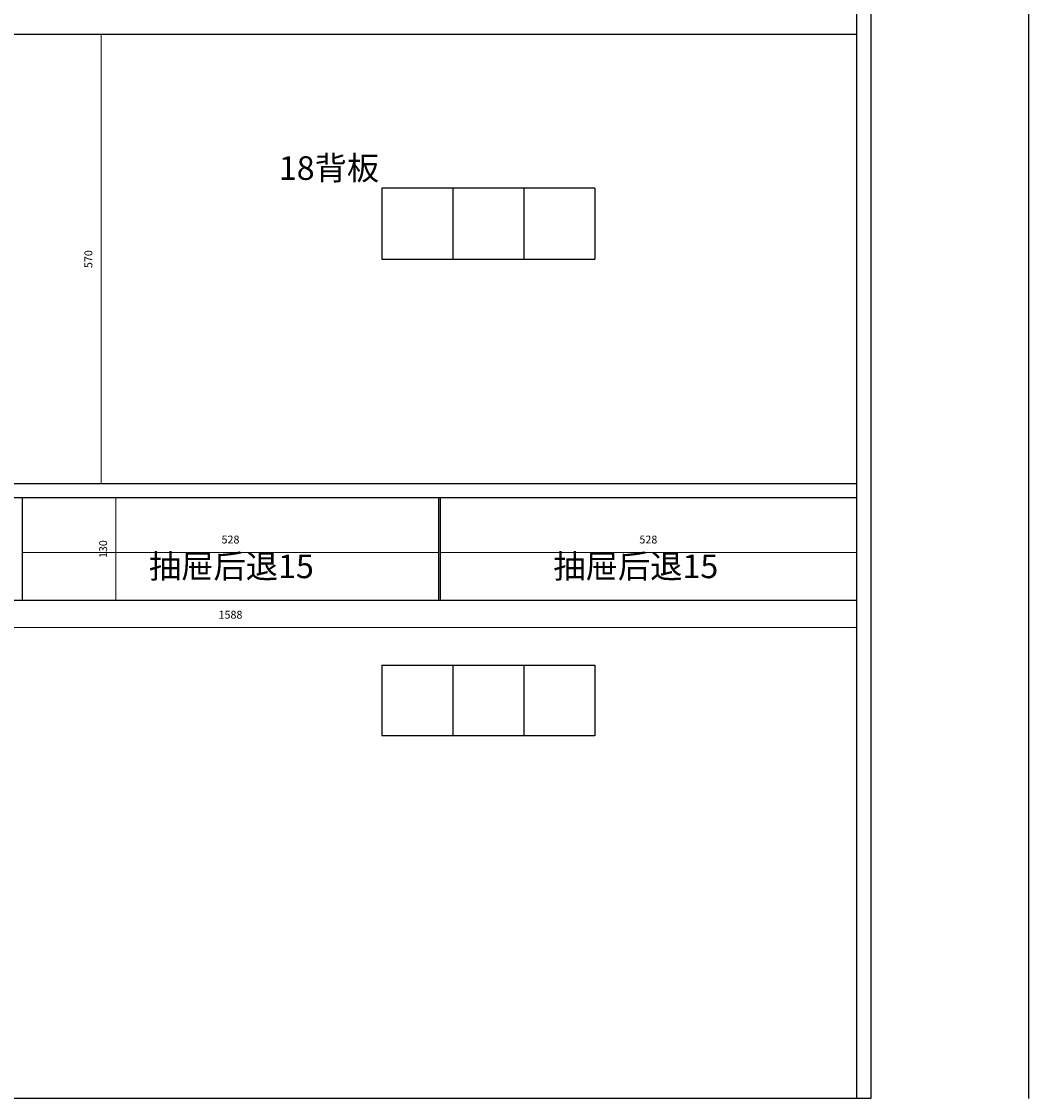
# Model space of a CAD drawing. Units: millimetres. Extents: x 335222 to 342398, y -690889 to -687148.
# Drawn here: x 336283 to 337560, y -689944 to -688578 of the extents above; entities that cross this region are included whole.
import ezdxf

# ---------------------------------------------------------------- set-up
doc = ezdxf.new("R2010")
doc.units = ezdxf.units.MM
doc.header["$LTSCALE"] = 0.2
doc.styles.add('黑字', font='simhei.ttf')
doc.dimstyles.new('标注', dxfattribs={"dimtxt": 10, "dimasz": 1, "dimexe": 20, "dimexo": 10, "dimgap": 10, "dimtad": 1, "dimtoh": 1, "dimdec": 0, "dimdsep": 46, "dimtxsty": 'Standard', "dimblk": 'DOT', "dimcen": 2.5, "dimclrd": 22, "dimclre": 22, "dimclrt": 2, "dimadec": 0, "dimazin": 0, "dimtfac": 1, "dimtdec": 0, "dimtmove": 1, "dimatfit": 3, "dimldrblk": 'DOT', "dimfxl": 1, "dimfxlon": 1, "dimlwd": 5, "dimlwe": 5, "dimarcsym": 0})

# ---------------------------------------------------------------- blocks, each defined once
blk = doc.blocks.new('_Dot')
at = {"color": 0, "linetype": 'ByBlock', "lineweight": -2}
blk.add_line((-0.5, 0), (-1, 0), dxfattribs=at)
at = {"color": 0, "linetype": 'ByBlock', "const_width": 0.5}
blk.add_lwpolyline([(-0.25, 0, 1), (0.25, 0, 1)], format="xyb", close=True, dxfattribs=at)
blk = doc.blocks.new('*D7')
at = {"color": 22, "lineweight": 5, "transparency": 16777216}
for p, q in [((336384.9, -688594.2), (336363.9, -688594.2)), ((336383.9, -688595.2), (336383.9, -689163.2)), ((336384.9, -689164.2), (336363.9, -689164.2))]:
    blk.add_line(p, q, dxfattribs=at)
at = {"layer": 'Defpoints', "color": 0, "lineweight": -3, "transparency": 16777216}
for p in [(336401.5, -688594.2), (336383.9, -689164.2), (336401.5, -689164.2)]:
    blk.add_point(p, dxfattribs=at)
at = {"color": 22, "lineweight": 5, "transparency": 16777216}
for p, rotation in [((336383.9, -688594.2), 90), ((336383.9, -689164.2), 270)]:
    blk.add_blockref('_Dot', p, dxfattribs=dict(at, rotation=rotation))
at = {"color": 2, "lineweight": -3, "transparency": 16777216, "insert": (336368.9, -688879.2), "char_height": 10, "attachment_point": 5, "rotation": 90}
blk.add_mtext('570', dxfattribs=at)
blk = doc.blocks.new('*D8')
at = {"color": 22, "lineweight": 5, "transparency": 16777216}
for p, q in [((337341.8, -689251.3), (337341.8, -689231.3)), ((336813.8, -689251.3), (336813.8, -689271.3)), ((336814.8, -689251.3), (337340.8, -689251.3))]:
    blk.add_line(p, q, dxfattribs=at)
at = {"layer": 'Defpoints', "color": 0, "lineweight": -3, "transparency": 16777216}
for p in [(336813.8, -689251.3), (337341.8, -689251.3), (337341.8, -689251.3)]:
    blk.add_point(p, dxfattribs=at)
at = {"color": 22, "lineweight": 5, "transparency": 16777216, "rotation": 180}
blk.add_blockref('_Dot', (336813.8, -689251.3), dxfattribs=at)
at = {"color": 22, "lineweight": 5, "transparency": 16777216}
blk.add_blockref('_Dot', (337341.8, -689251.3), dxfattribs=at)
at = {"color": 2, "lineweight": -3, "transparency": 16777216, "insert": (337077.8, -689236.3), "char_height": 10, "attachment_point": 5}
blk.add_mtext('528', dxfattribs=at)
blk = doc.blocks.new('*D9')
at = {"color": 22, "lineweight": 5, "transparency": 16777216}
for p, q in [((336283.8, -689251.3), (336283.8, -689231.3)), ((336811.8, -689251.3), (336811.8, -689231.3)), ((336284.8, -689251.3), (336810.8, -689251.3))]:
    blk.add_line(p, q, dxfattribs=at)
at = {"layer": 'Defpoints', "color": 0, "lineweight": -3, "transparency": 16777216}
for p in [(336283.8, -689251.3), (336811.8, -689251.3), (336811.8, -689251.3)]:
    blk.add_point(p, dxfattribs=at)
at = {"color": 22, "lineweight": 5, "transparency": 16777216, "rotation": 180}
blk.add_blockref('_Dot', (336283.8, -689251.3), dxfattribs=at)
at = {"color": 22, "lineweight": 5, "transparency": 16777216}
blk.add_blockref('_Dot', (336811.8, -689251.3), dxfattribs=at)
at = {"color": 2, "lineweight": -3, "transparency": 16777216, "insert": (336547.8, -689236.3), "char_height": 10, "attachment_point": 5}
blk.add_mtext('528', dxfattribs=at)
blk = doc.blocks.new('*D42')
at = {"color": 22, "lineweight": 5, "transparency": 16777216}
for p, q in [((336402.6, -689182.2), (336382.6, -689182.2)), ((336402.6, -689183.2), (336402.6, -689311.2)), ((336402.6, -689312.2), (336382.6, -689312.2))]:
    blk.add_line(p, q, dxfattribs=at)
at = {"layer": 'Defpoints', "color": 0, "lineweight": -3, "transparency": 16777216}
for p in [(336402.6, -689182.2), (336402.6, -689312.2), (336402.6, -689312.2)]:
    blk.add_point(p, dxfattribs=at)
at = {"color": 22, "lineweight": 5, "transparency": 16777216}
for p, rotation in [((336402.6, -689182.2), 90), ((336402.6, -689312.2), 270)]:
    blk.add_blockref('_Dot', p, dxfattribs=dict(at, rotation=rotation))
at = {"color": 2, "lineweight": -3, "transparency": 16777216, "insert": (336387.6, -689247.2), "char_height": 10, "attachment_point": 5, "rotation": 90}
blk.add_mtext('130', dxfattribs=at)

msp = doc.modelspace()

# ---------------------------------------------------------------- linework, layer by layer
at = {"color": 0, "linetype": 'ByBlock'}
for p, q in [((337341.8, -687401.2), (337341.8, -689944.2)), ((337359.8, -687401.2), (337359.8, -689944.2)), ((337559.8, -687401.2), (337559.8, -689944.2)), ((337341.8, -688594.2), (336139.8, -688594.2)), ((337341.8, -689164.2), (335753.8, -689164.2)), ((337341.8, -689182.2), (335753.8, -689182.2)), ((336283.8, -689182.2), (336283.8, -689312.2)), ((336811.8, -689182.2), (336811.8, -689312.2)), ((336813.8, -689182.2), (336813.8, -689312.2)), ((337341.8, -689312.2), (335753.8, -689312.2)), ((337359.8, -689944.2), (336139.8, -689944.2))]:
    msp.add_line(p, q, dxfattribs=at)
at = {"color": 6, "lineweight": -3}
for p, q in [((337009.8, -688789.2), (336739.8, -688789.2)), ((336739.8, -688789.2), (336739.8, -688879.2)), ((336829.8, -688789.2), (336829.8, -688879.2)), ((336919.8, -688789.2), (336919.8, -688879.2)), ((337009.8, -688789.2), (337009.8, -688879.2)), ((336739.8, -688879.2), (337009.8, -688879.2)), ((336739.8, -689394.2), (337009.8, -689394.2)), ((336739.8, -689394.2), (336739.8, -689484.2)), ((336829.8, -689394.2), (336829.8, -689484.2)), ((336919.8, -689394.2), (336919.8, -689484.2)), ((337009.8, -689394.2), (337009.8, -689484.2)), ((337009.8, -689484.2), (336739.8, -689484.2))]:
    msp.add_line(p, q, dxfattribs=at)

# ---------------------------------------------------------------- texts
at = {"color": 251, "lineweight": -3, "ltscale": 80, "char_height": 30, "width": 428.57, "attachment_point": 1, "style": '黑字'}
for s, insert in [('18背板', (336609.1, -688748.7)), ('抽屉后退15', (336444.4, -689254)), ('抽屉后退15', (336957.3, -689254))]:
    msp.add_mtext(s, dxfattribs=dict(at, insert=insert))

# ---------------------------------------------------------------- dimensions: what is measured, and where the dimension line sits
at = {"color": 6, "lineweight": -3}
dim = msp.add_linear_dim(base=(336383.9, -689164.2), p1=(336401.5, -688594.2), p2=(336401.5, -689164.2), angle=90, dimstyle='标注', dxfattribs=at)
dim.commit()
dim.dimension.update_dxf_attribs({"geometry": '*D7', "text_midpoint": (336368.9, -688879.2)})
at = {"lineweight": -3}
dim = msp.add_linear_dim(base=(336402.6, -689312.2), p1=(336402.6, -689182.2), p2=(336402.6, -689312.2), angle=90, dimstyle='标注', dxfattribs=at)
dim.commit()
dim.dimension.update_dxf_attribs({"geometry": '*D42', "text_midpoint": (336387.6, -689247.2)})
at = {"color": 6, "lineweight": -3}
for base, p1, p2, picture, middle in [((336811.8, -689251.3), (336283.8, -689251.3), (336811.8, -689251.3), '*D9', (336547.8, -689236.3)), ((337341.8, -689251.3), (336813.8, -689251.3), (337341.8, -689251.3), '*D8', (337077.8, -689236.3))]:
    dim = msp.add_linear_dim(base=base, p1=p1, p2=p2, dimstyle='标注', dxfattribs=at)
    dim.commit()
    dim.dimension.update_dxf_attribs({"geometry": picture, "text_midpoint": middle})
msp.add_linear_dim(base=(337341.8, -689346.7), p1=(335753.8, -689312.2), p2=(337341.8, -689312.2), dimstyle='标注', dxfattribs=at).render()

doc.saveas('drawing.dxf')
